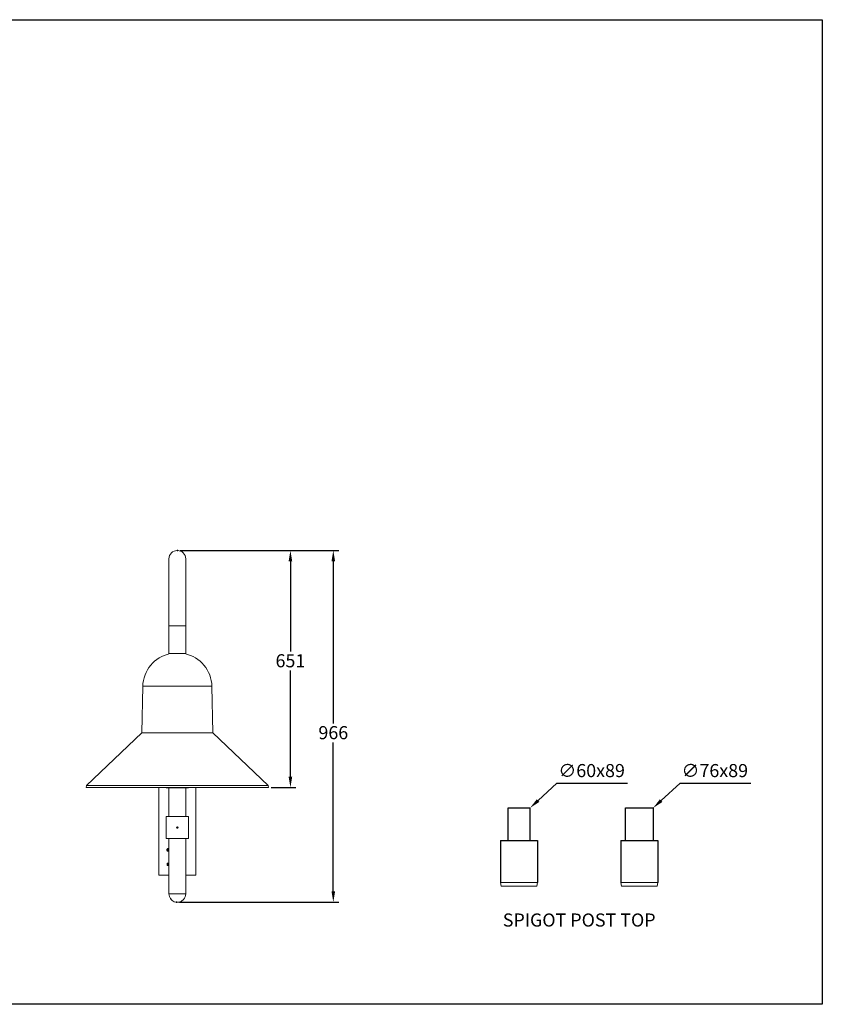
# Model space of a CAD drawing. Units: millimetres. Extents: x 8182 to 12590, y 3922 to 6627.
# Drawn here: x 10386 to 12590, y 3922 to 6627 of the extents above; entities that cross this region are included whole.
import ezdxf

# ---------------------------------------------------------------- set-up
doc = ezdxf.new("R2010")
doc.units = ezdxf.units.MM
doc.header["$PDSIZE"] = -1
doc.layers.add('FORMAT', color=7, linetype='Continuous')
doc.styles.get("Standard").update_dxf_attribs({"font": 'univer.TTF'})
doc.dimstyles.new('1$0', dxfattribs={"dimscale": 12, "dimtxt": 3, "dimasz": 2.5, "dimexe": 1.25, "dimexo": 0.625, "dimtad": 1, "dimtih": 1, "dimtoh": 1, "dimdec": 0, "dimzin": 0, "dimdsep": 46, "dimlunit": 6, "dimtxsty": 'Standard', "dimcen": 0.5, "dimclrd": 5, "dimclre": 5, "dimclrt": 2, "dimadec": 0, "dimazin": 0, "dimtfac": 1, "dimtdec": 0, "dimtmove": 0, "dimatfit": 3, "dimfxl": 0, "dimtolj": 1, "dimtzin": 0, "dimarcsym": 0})

# ---------------------------------------------------------------- blocks, each defined once
blk = doc.blocks.new('*D63')
at = {"color": 5, "lineweight": -2}
for p, q in [((10826.3, 5168.3), (11262.1, 5168.3)), ((11247.1, 5138.3), (11247.1, 4693.4)), ((11247.1, 4232.1), (11247.1, 4641)), ((10824.4, 4202.1), (11262.1, 4202.1))]:
    blk.add_line(p, q, dxfattribs=at)
at = {"color": 5}
for points in [[(11242.1, 5138.3), (11252.1, 5138.3), (11247.1, 5168.3)], [(11242.1, 4232.1), (11252.1, 4232.1), (11247.1, 4202.1)]]:
    blk.add_solid(points, dxfattribs=at)
at = {"layer": 'Defpoints', "color": 0}
for p in [(10818.8, 5168.3), (11247.1, 5168.3), (10816.9, 4202.1)]:
    blk.add_point(p, dxfattribs=at)
at = {"color": 2, "insert": (11247.1, 4685.9), "char_height": 36, "attachment_point": 2}
blk.add_mtext('\\A1;966', dxfattribs=at)
blk = doc.blocks.new('*D64')
at = {"color": 5, "lineweight": -2}
for p, q in [((10826.3, 5168.3), (11144.3, 5168.3)), ((11129.3, 5138.3), (11129.3, 4890.9)), ((11129.3, 4547.3), (11129.3, 4838.5)), ((11076.3, 4517.3), (11144.3, 4517.3))]:
    blk.add_line(p, q, dxfattribs=at)
at = {"color": 5}
for points in [[(11124.3, 5138.3), (11134.3, 5138.3), (11129.3, 5168.3)], [(11124.3, 4547.3), (11134.3, 4547.3), (11129.3, 4517.3)]]:
    blk.add_solid(points, dxfattribs=at)
at = {"layer": 'Defpoints', "color": 0}
for p in [(10818.8, 5168.3), (11129.3, 5168.3), (11068.8, 4517.3)]:
    blk.add_point(p, dxfattribs=at)
at = {"color": 2, "insert": (11129.3, 4883.4), "char_height": 36, "attachment_point": 2}
blk.add_mtext('\\A1;651', dxfattribs=at)

msp = doc.modelspace()

# ---------------------------------------------------------------- linework, layer by layer
at = {"color": 7, "linetype": 'Continuous', "lineweight": 15}
for p, q in [((10795.8, 5145.3), (10795.8, 4961.3)), ((10841.8, 4961.3), (10841.8, 5145.3)), ((10795.8, 4961.3), (10795.8, 4885.1)), ((10841.8, 4961.3), (10795.8, 4961.3)), ((10841.8, 4885.1), (10841.8, 4961.3)), ((10795.8, 4885.1), (10795.8, 4884.5)), ((10841.8, 4885.1), (10795.8, 4885.1)), ((10841.8, 4884.5), (10841.8, 4885.1)), ((10723.8, 4795.3), (10721.5, 4667.3)), ((10723.8, 4795.3), (10818.8, 4795.3)), ((10818.8, 4795.3), (10913.8, 4795.3)), ((10916.1, 4667.3), (10913.8, 4795.3)), ((10721.5, 4667.3), (10569.4, 4523.1)), ((10721.5, 4667.3), (10818.8, 4667.3)), ((10916.1, 4667.3), (10721.5, 4667.3)), ((10818.8, 4667.3), (10916.1, 4667.3)), ((11068.3, 4523.1), (10916.1, 4667.3)), ((10569, 4522.4), (10568.8, 4517.3)), ((11068.8, 4517.3), (10568.8, 4517.3)), ((10818.8, 4522.4), (10569, 4522.4)), ((10569.4, 4523.1), (10818.8, 4523.1)), ((10767.8, 4517.3), (10767.8, 4276)), ((10787.8, 4517.3), (10787.8, 4516.7)), ((10791.2, 4517.3), (10791.2, 4516.8)), ((10791.3, 4516.8), (10791.2, 4517.3)), ((10794, 4516.8), (10794, 4517.3)), ((10794.3, 4516.8), (10794.3, 4517.3)), ((10797.2, 4516.8), (10797.2, 4517.3)), ((10797.4, 4516.8), (10797.5, 4517.3)), ((10798, 4516.8), (10798, 4517.3)), ((10798.2, 4516.8), (10798.3, 4517.3)), ((10798.6, 4517.3), (10798.6, 4516.8)), ((10798.7, 4516.8), (10798.6, 4517.3)), ((10800.3, 4516.8), (10800.3, 4517.3)), ((10800.5, 4516.8), (10800.5, 4517.3)), ((10800.6, 4517.3), (10800.6, 4516.8)), ((10800.7, 4516.8), (10800.6, 4517.3)), ((10801.4, 4516.8), (10801.4, 4517.3)), ((10801.7, 4516.8), (10801.7, 4517.3)), ((10804.8, 4516.8), (10804.8, 4517.3)), ((10805, 4516.8), (10805, 4517.3)), ((10805.2, 4516.8), (10805.2, 4517.3)), ((10805.2, 4516.8), (10805.2, 4517.3)), ((10805.4, 4516.8), (10805.3, 4517.3)), ((10805.3, 4516.8), (10805.3, 4517.3)), ((10805.5, 4516.8), (10805.4, 4517.3)), ((10805.6, 4516.8), (10805.6, 4517.3)), ((10805.7, 4516.8), (10805.7, 4517.3)), ((10805.9, 4516.8), (10805.9, 4517.3)), ((10806.1, 4516.8), (10806.1, 4517.3)), ((10806.4, 4516.8), (10806.3, 4517.3)), ((10806.6, 4516.8), (10806.6, 4517.3)), ((10806.9, 4516.8), (10806.9, 4517.3)), ((10807.2, 4516.8), (10807.2, 4517.3)), ((10807.5, 4516.8), (10807.5, 4517.3)), ((10807.8, 4516.8), (10807.8, 4517.3)), ((10808.2, 4516.8), (10808.2, 4517.3)), ((10808.6, 4516.8), (10808.6, 4517.3)), ((10809, 4516.8), (10809, 4517.3)), ((10809.5, 4516.8), (10809.4, 4517.3)), ((10809.9, 4516.8), (10809.9, 4517.3)), ((10810.4, 4516.8), (10810.4, 4517.3)), ((10811.5, 4516.8), (10811.5, 4517.3)), ((10812.1, 4516.8), (10812.1, 4517.3)), ((10812.7, 4516.8), (10812.7, 4517.3)), ((10813.2, 4516.8), (10813.3, 4517.3)), ((10813.7, 4516.8), (10813.7, 4517.3)), ((10814.1, 4516.8), (10814.2, 4517.3)), ((10814.5, 4516.8), (10814.5, 4517.3)), ((10814.9, 4516.8), (10814.9, 4517.3)), ((10815, 4516.8), (10815, 4517.3)), ((10815, 4516.8), (10815, 4517.3)), ((10817.3, 4516.8), (10817.3, 4517.3)), ((10817.6, 4516.8), (10817.6, 4517.3)), ((10818.8, 4523.1), (11068.3, 4523.1)), ((11068.6, 4522.4), (10818.8, 4522.4)), ((10821, 4516.8), (10821, 4517.3)), ((10821.3, 4516.8), (10821.3, 4517.3)), ((10821.7, 4516.8), (10821.6, 4517.3)), ((10823.5, 4516.8), (10823.4, 4517.3)), ((10823.7, 4516.8), (10823.7, 4517.3)), ((10827.3, 4516.8), (10827.3, 4517.3)), ((10827.6, 4516.8), (10827.6, 4517.3)), ((10831.6, 4516.8), (10831.6, 4517.3)), ((10831.8, 4516.8), (10831.8, 4517.3)), ((10834.9, 4516.8), (10834.9, 4517.3)), ((10835.2, 4516.8), (10835.2, 4517.3)), ((10836, 4517.3), (10836, 4516.8)), ((10836, 4516.8), (10836, 4517.3)), ((10838.7, 4516.8), (10838.7, 4517.3)), ((10839, 4516.8), (10839, 4517.3)), ((10841.7, 4516.8), (10841.7, 4517.3)), ((10842, 4516.8), (10842, 4517.3)), ((10842.2, 4516.8), (10842.2, 4517.3)), ((10842.8, 4516.8), (10842.8, 4517.3)), ((10843.4, 4516.8), (10843.4, 4517.3)), ((10843.7, 4516.8), (10843.7, 4517.3)), ((10846.4, 4516.8), (10846.4, 4517.3)), ((10846.6, 4516.8), (10846.7, 4517.3)), ((10849.8, 4516.7), (10849.8, 4517.3)), ((10869.8, 4349.4), (10869.8, 4517.3)), ((11068.8, 4517.3), (11068.6, 4522.4)), ((10787.8, 4516.7), (10849.8, 4516.7)), ((10791.3, 4516.8), (10791.2, 4516.8)), ((10794, 4516.8), (10791.3, 4516.8)), ((10794.3, 4516.8), (10794, 4516.8)), ((10797.2, 4516.8), (10794.3, 4516.8)), ((10795.8, 4516.7), (10795.8, 4437.3)), ((10797.4, 4516.8), (10797.2, 4516.8)), ((10798, 4516.8), (10797.4, 4516.8)), ((10798.2, 4516.8), (10798, 4516.8)), ((10798.7, 4516.8), (10798.6, 4516.8)), ((10800.3, 4516.8), (10798.7, 4516.8)), ((10800.5, 4516.8), (10800.3, 4516.8)), ((10800.6, 4516.8), (10800.5, 4516.8)), ((10800.7, 4516.8), (10800.6, 4516.8)), ((10801.4, 4516.8), (10800.7, 4516.8)), ((10801.7, 4516.8), (10801.4, 4516.8)), ((10804.8, 4516.8), (10801.7, 4516.8)), ((10805, 4516.8), (10804.8, 4516.8)), ((10805.3, 4516.8), (10805.2, 4516.8)), ((10805.2, 4516.8), (10805.2, 4516.8)), ((10805.4, 4516.8), (10805.3, 4516.8)), ((10805.5, 4516.8), (10805.4, 4516.8)), ((10805.6, 4516.8), (10805.5, 4516.8)), ((10805.7, 4516.8), (10805.6, 4516.8)), ((10805.9, 4516.8), (10805.7, 4516.8)), ((10806.1, 4516.8), (10805.9, 4516.8)), ((10806.4, 4516.8), (10806.1, 4516.8)), ((10806.6, 4516.8), (10806.4, 4516.8)), ((10806.9, 4516.8), (10806.6, 4516.8)), ((10807.2, 4516.8), (10806.9, 4516.8)), ((10807.5, 4516.8), (10807.2, 4516.8)), ((10807.8, 4516.8), (10807.5, 4516.8)), ((10808.2, 4516.8), (10807.8, 4516.8)), ((10808.6, 4516.8), (10808.2, 4516.8)), ((10809, 4516.8), (10808.6, 4516.8)), ((10809.5, 4516.8), (10809, 4516.8)), ((10809.9, 4516.8), (10809.5, 4516.8)), ((10810.4, 4516.8), (10809.9, 4516.8)), ((10811.5, 4516.8), (10810.4, 4516.8)), ((10812.1, 4516.8), (10811.5, 4516.8)), ((10812.7, 4516.8), (10812.1, 4516.8)), ((10813.2, 4516.8), (10812.7, 4516.8)), ((10813.7, 4516.8), (10813.2, 4516.8)), ((10814.1, 4516.8), (10813.7, 4516.8)), ((10814.5, 4516.8), (10814.1, 4516.8)), ((10814.9, 4516.8), (10814.5, 4516.8)), ((10815, 4516.8), (10814.9, 4516.8)), ((10817.3, 4516.8), (10815, 4516.8)), ((10815, 4516.8), (10815, 4516.8)), ((10817.6, 4516.8), (10817.3, 4516.8)), ((10821, 4516.8), (10817.6, 4516.8)), ((10821.3, 4516.8), (10821, 4516.8)), ((10821.7, 4516.8), (10821.3, 4516.8)), ((10823.5, 4516.8), (10821.7, 4516.8)), ((10823.7, 4516.8), (10823.5, 4516.8)), ((10827.3, 4516.8), (10823.7, 4516.8)), ((10827.6, 4516.8), (10827.3, 4516.8)), ((10831.6, 4516.8), (10827.6, 4516.8)), ((10831.8, 4516.8), (10831.6, 4516.8)), ((10834.9, 4516.8), (10831.8, 4516.8)), ((10835.2, 4516.8), (10834.9, 4516.8)), ((10838.7, 4516.8), (10836, 4516.8)), ((10836, 4516.8), (10836, 4516.8)), ((10839, 4516.8), (10838.7, 4516.8)), ((10841.7, 4516.8), (10839, 4516.8)), ((10842, 4516.8), (10841.7, 4516.8)), ((10841.8, 4437.3), (10841.8, 4516.7)), ((10842.2, 4516.8), (10842, 4516.8)), ((10842.8, 4516.8), (10842.2, 4516.8)), ((10843.4, 4516.8), (10842.8, 4516.8)), ((10843.7, 4516.8), (10843.4, 4516.8)), ((10846.4, 4516.8), (10843.7, 4516.8)), ((10846.6, 4516.8), (10846.4, 4516.8)), ((10787.8, 4437.3), (10787.8, 4377)), ((10849.8, 4437.3), (10787.8, 4437.3)), ((10849.8, 4377), (10849.8, 4437.3)), ((10818.1, 4408.5), (10817.4, 4407.3)), ((10817.4, 4407.3), (10818.1, 4406)), ((10819.5, 4408.5), (10818.1, 4408.5)), ((10819.5, 4406), (10818.1, 4406)), ((10820.3, 4407.3), (10819.5, 4408.5)), ((10819.5, 4406), (10820.3, 4407.3)), ((10787.8, 4377), (10849.8, 4377)), ((10795.8, 4377), (10795.8, 4225)), ((10841.8, 4225), (10841.8, 4377)), ((10792.2, 4347.9), (10791.3, 4345.9)), ((10791.3, 4345.9), (10792.4, 4343.9)), ((10792.8, 4345.9), (10791.3, 4345.9)), ((10792.2, 4347.9), (10794.2, 4348)), ((10793.7, 4347.9), (10792.2, 4347.9)), ((10794.4, 4344), (10792.4, 4343.9)), ((10793.7, 4347.9), (10792.8, 4345.9)), ((10792.8, 4345.9), (10793.8, 4344)), ((10793.7, 4347.9), (10794.3, 4348)), ((10795.3, 4346.1), (10794.2, 4348)), ((10795.3, 4346.1), (10794.4, 4344)), ((10869.8, 4349.3), (10869.8, 4342.7)), ((10869.8, 4309.4), (10869.8, 4342.6)), ((10792.3, 4307.9), (10791.4, 4305.9)), ((10791.4, 4305.9), (10792.4, 4303.9)), ((10792.9, 4305.9), (10791.4, 4305.9)), ((10792.3, 4307.9), (10794.3, 4308)), ((10793.8, 4307.9), (10792.3, 4307.9)), ((10794.4, 4304), (10792.4, 4303.9)), ((10793.8, 4307.9), (10792.9, 4305.9)), ((10792.9, 4305.9), (10793.9, 4304)), ((10793.8, 4307.9), (10794.3, 4308)), ((10795.4, 4306.1), (10794.3, 4308)), ((10795.4, 4306.1), (10794.4, 4304)), ((10869.7, 4306.8), (10869.7, 4305.3)), ((10869.8, 4276), (10869.8, 4302.6)), ((10767.8, 4276), (10795.8, 4276)), ((10841.8, 4276), (10869.8, 4276)), ((11706.2, 4256.5), (11708, 4246.5)), ((11706.2, 4256.5), (11808.2, 4256.5)), ((11806.4, 4246.5), (11808.2, 4256.5)), ((12036.3, 4256.5), (12038.1, 4246.5)), ((12036.3, 4256.5), (12138.3, 4256.5)), ((12136.6, 4246.5), (12138.3, 4256.5)), ((10795.8, 4225), (10795.8, 4224.4)), ((10795.8, 4225), (10841.8, 4225)), ((10841.8, 4224.1), (10841.8, 4225)), ((11806.4, 4246.5), (11708, 4246.5)), ((12136.6, 4246.5), (12038.1, 4246.5)), ((10835.7, 4209.3), (10836.4, 4210.3))]:
    msp.add_line(p, q, dxfattribs=at)
at = {"color": 5}
for p, q in [((11809.3, 4481.3), (11861.3, 4529.1)), ((11861.3, 4529.1), (12055, 4529.1)), ((12147.4, 4481.3), (12199.4, 4529.1)), ((12199.4, 4529.1), (12393.2, 4529.1))]:
    msp.add_line(p, q, dxfattribs=at)
for p, q in [((11727.2, 4372), (11727.2, 4461)), ((11727.2, 4461), (11787.2, 4461)), ((11787.2, 4461), (11787.2, 4372)), ((12049.3, 4372), (12049.3, 4461)), ((12049.3, 4461), (12125.3, 4461)), ((12125.3, 4461), (12125.3, 4372)), ((11706.2, 4372), (11808.2, 4372)), ((11706.2, 4372), (11706.2, 4256.5)), ((11808.2, 4372), (11808.2, 4256.5)), ((12036.3, 4372), (12138.3, 4372)), ((12036.3, 4372), (12036.3, 4256.5)), ((12138.3, 4372), (12138.3, 4256.5))]:
    msp.add_line(p, q)
at = {"color": 1}
msp.add_lwpolyline([(8181.9, 6626.5), (12589.9, 6626.5), (12589.9, 3921.7), (8181.9, 3921.7)], close=True, dxfattribs=at)
at = {"color": 7, "linetype": 'Continuous', "lineweight": 15, "flags": 128}
for points in [[(10793.3, 4342.4), (10792.8, 4342.4), (10791.9, 4342.8), (10791.1, 4343.5), (10790.6, 4344.4), (10790.3, 4345.5), (10790.3, 4346.6), (10790.6, 4347.7), (10791.2, 4348.6), (10792, 4349.2), (10793, 4349.6), (10793.9, 4349.5), (10794.9, 4349.2), (10795.7, 4348.5), (10795.8, 4348.3)], [(10795.8, 4347.8), (10795.6, 4348.1), (10794.9, 4348.9), (10794, 4349.3), (10793, 4349.4), (10792, 4349), (10791.2, 4348.4), (10790.7, 4347.4), (10790.4, 4346.3), (10790.5, 4345.2), (10790.9, 4344.2), (10791.5, 4343.3), (10792.4, 4342.8), (10793.3, 4342.6), (10794.3, 4342.8), (10795.2, 4343.3), (10795.8, 4344.1)], [(10794.7, 4348.9), (10793.8, 4349.2), (10792.8, 4349.2), (10791.9, 4348.9), (10791.2, 4348.2), (10790.7, 4347.3), (10790.4, 4346.2), (10790.5, 4345.2), (10790.9, 4344.2), (10791.6, 4343.4), (10792.4, 4342.8), (10793.3, 4342.7), (10794.2, 4342.9), (10795.1, 4343.4), (10795.7, 4344.2), (10795.8, 4344.4)], [(10795.8, 4347.6), (10795.4, 4348.2), (10794.7, 4348.9)], [(10869.8, 4349.4), (10869.8, 4349.2), (10869.8, 4348.6), (10869.7, 4347.8), (10869.7, 4346.7), (10869.7, 4345.6), (10869.7, 4344.5), (10869.8, 4343.6), (10869.8, 4342.9), (10869.8, 4342.6), (10869.8, 4342.6)], [(10795.8, 4307.8), (10795.6, 4308.1), (10794.9, 4308.9), (10794, 4309.3), (10793, 4309.4), (10792, 4309), (10791.2, 4308.4), (10790.7, 4307.4), (10790.4, 4306.3), (10790.5, 4305.2), (10790.9, 4304.2), (10791.5, 4303.3), (10792.4, 4302.8), (10793.3, 4302.6), (10794.3, 4302.8), (10795.2, 4303.3), (10795.8, 4304.1)], [(10794.7, 4308.9), (10793.8, 4309.2), (10792.9, 4309.2), (10792, 4308.9), (10791.2, 4308.2), (10790.7, 4307.3), (10790.5, 4306.2), (10790.6, 4305.1), (10791, 4304.2), (10791.6, 4303.4), (10792.4, 4302.8), (10793.4, 4302.7), (10794.3, 4302.9), (10795.1, 4303.4), (10795.8, 4304.2), (10795.8, 4304.3)], [(10795.8, 4307.7), (10795.5, 4308.2), (10794.7, 4308.9)], [(10869.8, 4309.4), (10869.8, 4309.2), (10869.8, 4308.6), (10869.7, 4307.8), (10869.7, 4306.7), (10869.7, 4305.6), (10869.7, 4304.5), (10869.8, 4303.6), (10869.8, 4302.9), (10869.8, 4302.6), (10869.8, 4302.6)]]:
    msp.add_lwpolyline(points, dxfattribs=at)
at = {"color": 7, "linetype": 'Continuous', "lineweight": 15}
msp.add_circle((10818.8, 4407.3), 2.01, dxfattribs=at)
for centre, radius, start, end in [((10818.8, 5145.3), 23, 0, 180), ((10818.8, 4792.2), 95.1, 102.4532, 178.1523), ((10818.8, 4792.2), 95.1, 1.8477, 77.5468), ((10570, 4522.4), 1, 133.4517, 177), ((11067.6, 4522.4), 1, 3, 46.5483), ((10818.8, 4225), 23, 179.9314, 317.5396), ((10819.1, 4224.8), 22.7, 317.3133, 0.3574), ((10808.9, 4216.3), 9.77, 216.4268, 227.3829)]:
    msp.add_arc(centre, radius, start, end, dxfattribs=at)
at = {"color": 5}
for points in [[(11805.9, 4484.9), (11812.7, 4477.6), (11787.2, 4461)], [(12144, 4484.9), (12150.8, 4477.6), (12125.3, 4461)]]:
    msp.add_solid(points, dxfattribs=at)
at = {"layer": 'FORMAT', "color": 7}
for p in [(10818.8, 5168.3), (10816.9, 4202.1)]:
    msp.add_point(p, dxfattribs=at)

# ---------------------------------------------------------------- texts
at = {"color": 2, "char_height": 36, "attachment_point": 2}
for s, insert in [('\\A1;∅60{\\fUnivers|b0|i0|c238|p34;x89}', (11956.5, 4581.7)), ('\\A1;∅{\\fUnivers|b0|i0|c238|p34;76}x89', (12294.7, 4581.7)), ('\\A1;{\\fUnivers|b0|i0|c238|p34;SPIGOT POST TOP}', (11922.3, 4171.2))]:
    msp.add_mtext(s, dxfattribs=dict(at, insert=insert))

# ---------------------------------------------------------------- dimensions: what is measured, and where the dimension line sits
for base, p1, picture, middle in [((11247.1, 5168.3), (10816.9, 4202.1), '*D63', (11247.1, 4667.2)), ((11129.3, 5168.3), (11068.8, 4517.3), '*D64', (11129.3, 4864.7))]:
    dim = msp.add_linear_dim(base=base, p1=p1, p2=(10818.8, 5168.3), angle=90, dimstyle='1$0')
    dim.commit()
    dim.dimension.update_dxf_attribs({"geometry": picture, "text_midpoint": middle, "dimtype": 160})

doc.saveas('drawing.dxf')
